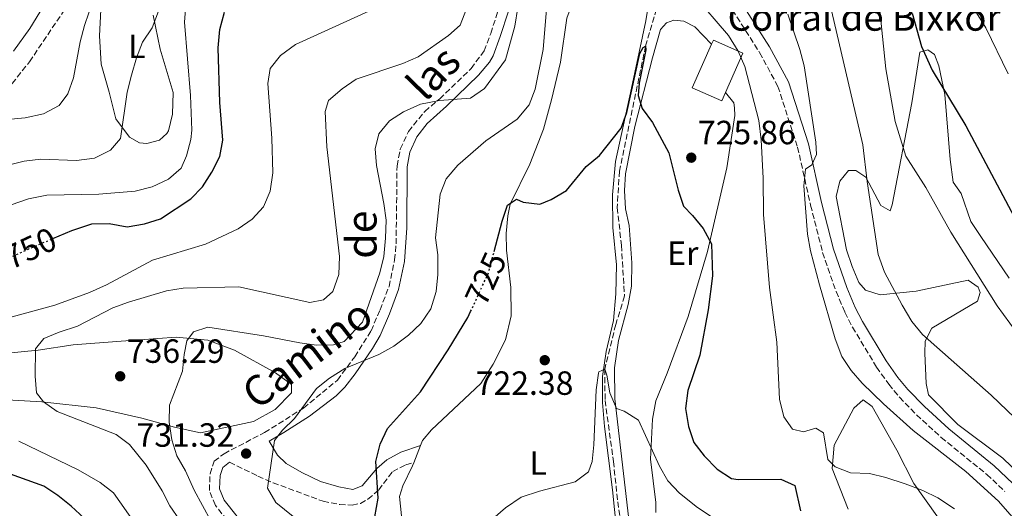
# Model space of a CAD drawing. Units: metres. Extents: x 617918 to 621376, y 4715554 to 4717926.
# Drawn here: x 618314 to 618607, y 4717077 to 4717223 of the extents above; entities that cross this region are included whole.
import ezdxf
from ezdxf.enums import TextEntityAlignment as Align

# ---------------------------------------------------------------- set-up
doc = ezdxf.new("R2010")
doc.units = ezdxf.units.M
doc.header["$MEASUREMENT"] = 0
doc.linetypes.add('DGN Style 3', pattern=[2.435890702152634, 1.739921930109024, -0.6959687720436097])
doc.linetypes.add('DGN Style 5', pattern=[1.217945351076317, 0.5219765790327072, -0.6959687720436097])
for name, color, linetype, lineweight in [('Barranco lineal', 142, 'DGN Style 3', 13), ('Camino', 7, 'DGN Style 3', 0), ('corral', 7, 'Continuous', 0), ('Cota de curva de nivel directora', 7, 'Continuous', 0), ('Cota de punto acotado terreno', 7, 'Continuous', 0), ('Curva de nivel directora', 30, 'Continuous', 30), ('Curva de nivel directora no vista', 30, 'DGN Style 5', 30), ('Curva de nivel intermedia', 30, 'Continuous', 0), ('Edificio', 1, 'Continuous', 13), ('Etiqueta de uso rústico', 92, 'Continuous', 0), ('Línea de cambio de uso (parcela vista)', 92, 'Continuous', 0), ('Margen derecho', 7, 'Continuous', 0), ('Punto acotado terreno (símbolo)', 7, 'Continuous', 0), ('Senda', 7, 'DGN Style 3', 0)]:
    doc.layers.add(name, color=color, linetype=linetype, lineweight=lineweight)
doc.styles.add('Style-Arial', font='arial.ttf')

# ---------------------------------------------------------------- blocks, each defined once
blk = doc.blocks.new('5PATER')
at = {"layer": 'Punto acotado terreno (símbolo)', "linetype": 'Continuous', "lineweight": 0}
h = blk.add_hatch(color=51, dxfattribs=at)
edge = h.paths.add_edge_path()
edge.add_ellipse((0, 0), major_axis=(-0.1095731443231308, -0.1110710700762829), ratio=0.9994222409660317, start_angle=0, end_angle=360)

msp = doc.modelspace()

# ---------------------------------------------------------------- linework, layer by layer
at = {"layer": 'Barranco lineal', "color": 142, "linetype": 'DGN Style 3', "lineweight": 13}
msp.add_polyline3d([(618509.7000000002, 4717246.859999999, 728.6900000000023), (618500.3799999999, 4717214.789999999, 725), (618492.5700000003, 4717177.470000001, 722.5200000000042), (618491.8899999997, 4717166.59, 722.2700000000042), (618493.1600000003, 4717155.350000001, 721.7700000000042), (618494.0700000003, 4717140.220000001, 721.2700000000042), (618491.4400000004, 4717131.66, 720.029999999999), (618488.1900000004, 4717118.380000001, 720), (618488.2699999996, 4717109.07, 719.5), (618490.7699999996, 4717090.850000001, 718.7599999999949), (618492.04, 4717078.83, 718.2599999999949), (618499.1200000001, 4717032.720000001, 715)], dxfattribs=at)
at = {"layer": 'Camino', "color": 7, "linetype": 'DGN Style 3', "lineweight": 0}
for points in [[(618509.6800000003, 4717281.199999999, 732.550000000003), (618506.7099999997, 4717270.33, 732.1499999999944), (618505.7399999974, 4717264.270000001, 731.8800000000049), (618506.3000000007, 4717257.320000002, 731.5599999999977), (618508.0899999988, 4717251.369999999, 731.2500000000002), (618511.8599999996, 4717246.190000001, 731.2500000000002), (618517.1299999979, 4717240.780000002, 730.929999999993), (618523.6900000004, 4717229.660000001, 731.2500000000002), (618534.3799999991, 4717212.820000002, 732.1100000000007), (618539.8299999986, 4717202.74, 732.679999999993), (618545.699999998, 4717184.66, 734.1100000000007), (618549.5899999995, 4717167.310000001, 735.3800000000047), (618553.1900000003, 4717153.180000001, 736.1699999999984), (618557.2100000014, 4717141.560000001, 736.3300000000019), (618559.8099999987, 4717135.360000002, 736.3300000000019), (618562.0899999986, 4717130.91, 736.3300000000019), (618569.2899999982, 4717119.02, 736.2700000000042), (618572.9200000003, 4717113.880000001, 736.1699999999984), (618576.11, 4717110.01, 736.1699999999984), (618581.1999999994, 4717104.760000002, 736.1699999999984), (618588.589999999, 4717098.02, 736.1699999999984), (618602.1599999988, 4717087, 736.0299999999991), (618607.5799999969, 4717081.880000002, 735.9700000000012)], [(618380.0300000008, 4717067.640000002, 734.4799999999959), (618371.9899999987, 4717077.750000001, 733.8899999999995), (618370.2099999995, 4717082.199999999, 733.2899999999936), (618370.4100000006, 4717087.17, 732.6900000000024), (618371.6199999999, 4717090.91, 732.1000000000058), (618374.579999997, 4717093.17, 731.8999999999944), (618386.6900000017, 4717099.49, 730.7100000000065), (618398.3000000013, 4717106.790000001, 729.9100000000037), (618408.4099999988, 4717115.080000001, 730.1100000000006), (618413.5599999985, 4717122.080000003, 730.3099999999978), (618418.4499999991, 4717129.830000001, 731.3000000000029), (618421.1299999993, 4717136.060000001, 732.5000000000001), (618423.8000000002, 4717143.040000001, 733.4900000000052), (618425.4600000009, 4717151, 734.2799999999991), (618425.9200000013, 4717155.730000001, 734.2799999999991), (618426.1999999986, 4717179.070000002, 733.0899999999967), (618427.1499999985, 4717184.050000002, 733.2899999999936), (618429.5899999993, 4717189.290000001, 733.2899999999936), (618434.5, 4717195.290000003, 733.6900000000024), (618438.9300000002, 4717199.060000001, 734.0800000000019), (618448.2899999989, 4717208.090000002, 735.4799999999959), (618452.2199999982, 4717213.34, 735.6699999999984), (618454.1600000006, 4717218.57, 736.0700000000071), (618456.5700000002, 4717226.040000002, 736.2700000000042)], [(618376.1999999997, 4717090.630000001, 731.8999999999944), (618384.6800000002, 4717086.480000002, 730.1100000000006), (618389.1999999996, 4717084.480000001, 729.4799999999959), (618404.1200000016, 4717078.960000001, 727.9299999999931), (618409.0900000005, 4717078.010000001, 726.9299999999931), (618412.8199999987, 4717077.800000001, 725.5399999999936), (618415.2999999998, 4717078.320000002, 725.3399999999967), (618417.5199999993, 4717079.58, 724.9499999999972), (618420.729999999, 4717082.34, 724.75), (618424.8999999977, 4717087.840000001, 723.3600000000007), (618428.8500000017, 4717089.859999999, 722.759999999995), (618431.1799999987, 4717090.470000002, 722.3600000000007)]]:
    msp.add_polyline3d(points, dxfattribs=at)
at = {"layer": 'Curva de nivel directora', "color": 30, "linetype": 'Continuous', "lineweight": 30, "flags": 128}
for points, elevation in [([(618323.5299999999, 4717157.340000002), (618329.1699999993, 4717159.74), (618335.1100000005, 4717161.78), (618340.2800000004, 4717161.820000002), (618345.6499999993, 4717160.880000002), (618350.8099999981, 4717161.720000001), (618355.5899999992, 4717163.24), (618364.6500000006, 4717169.199999999), (618368.1599999998, 4717172.76), (618370.9400000004, 4717177.199999999), (618373.2800000006, 4717181.800000001), (618374.2499999984, 4717186.710000002), (618373.3299999998, 4717197.890000002), (618372.7799999999, 4717214.210000001), (618373.3299999998, 4717219.75), (618374.6699999986, 4717224.92)], 750.0000000000001), ([(618579.9199999986, 4717224.609999999), (618582.659999999, 4717214.680000001), (618585.8399999996, 4717207.580000003), (618595.9200000003, 4717190.980000001), (618612.019999998, 4717160.640000001)], 750.0000000000001), ([(618455.1699999988, 4717153.510000001), (618457.5400000003, 4717162.540000001), (618459.1200000005, 4717167.260000002), (618461.8499999996, 4717169.140000002), (618463.8500000001, 4717168.16), (618468.8300000001, 4717167.560000001), (618472.1899999996, 4717169.029999999), (618476.7299999993, 4717171.66), (618482.5799999987, 4717178.820000002), (618486.5700000008, 4717182.080000001), (618493.0499999983, 4717190.29), (618494.7999999984, 4717194.980000002), (618498.6099999994, 4717212.590000001), (618499.5899999985, 4717214.390000002), (618500.3799999997, 4717214.79), (618500.3899999986, 4717213.600000001), (618498.4500000008, 4717203.730000001), (618498.1299999988, 4717200.070000002), (618499.3600000005, 4717196.110000002), (618502.3800000001, 4717191.960000004), (618507.2500000007, 4717182.95), (618510.1099999994, 4717171.760000001), (618511.6399999983, 4717167), (618514.3499999996, 4717164.250000001), (618517.5700000006, 4717160.310000002), (618519.989999999, 4717155.760000002), (618520.2899999984, 4717146.190000001), (618518.980000001, 4717136.120000001), (618516.5699999991, 4717122.600000001), (618512.9399999992, 4717111.980000001), (618512.2899999988, 4717106.620000001), (618513.1399999983, 4717101.260000001), (618514.7699999998, 4717096.5), (618517.7999999984, 4717092.539999999), (618521.7599999993, 4717088.529999999), (618525.9500000002, 4717085.810000001), (618527.9799999997, 4717085.500000001), (618540.7000000002, 4717085.61), (618544.8899999988, 4717083.660000001), (618546.5499999997, 4717076.130000001)], 725.0000000000001), ([(618419.0300000003, 4717071.590000001), (618420.53, 4717079.920000002), (618419.8499999985, 4717090.869999999), (618421.1899999996, 4717096.050000001), (618423.3399999997, 4717100.640000002), (618433.17, 4717111.65), (618441.4899999994, 4717124.130000001), (618447.3500000001, 4717133.820000002), (618448.1599999992, 4717135.58)], 725.0000000000001), ([(618368.6600000005, 4716925.84), (618372.999999999, 4716928.66), (618377.36, 4716929.500000001), (618381.9399999997, 4716928.550000001), (618387.0999999985, 4716929.390000002), (618389.8599999989, 4716931.600000001), (618396.35, 4716939.410000001), (618400.2900000005, 4716943.020000001), (618401.8399999995, 4716947.210000002), (618402.0000000005, 4716952.199999999), (618401.7599999991, 4716957.57), (618401.0999999996, 4716962.900000001), (618395.99, 4716978.350000001), (618387.9099999999, 4716992.980000002), (618379.2100000005, 4717010.980000002), (618373.7700000001, 4717020.939999999), (618365.489999999, 4717033.7), (618338.7499999994, 4717067.830000003), (618335.4099999999, 4717071.54), (618328.9300000002, 4717077.480000001), (618325.0199999987, 4717080.699999999), (618320.8200000009, 4717083.430000001), (618295.8099999992, 4717092.470000003)], 750.0000000000002)]:
    msp.add_lwpolyline(points, dxfattribs=dict(at, elevation=elevation))
at = {"layer": 'Curva de nivel directora no vista', "color": 30, "linetype": 'DGN Style 5', "lineweight": 30, "flags": 128}
for points, elevation in [([(618306.0300000008, 4717149.470000002), (618316.3099999981, 4717154.279999999), (618323.5299999999, 4717157.340000002)], 750.0000000000005), ([(618448.1599999992, 4717135.58), (618453.4900000001, 4717147.140000001), (618455.1699999988, 4717153.510000001)], 725.0000000000005)]:
    msp.add_lwpolyline(points, dxfattribs=dict(at, elevation=elevation))
at = {"layer": 'Curva de nivel intermedia', "color": 30, "linetype": 'Continuous', "lineweight": 0, "flags": 128}
for points, elevation in [([(618344.9200000007, 4717440.289999999), (618345.3499999997, 4717434.449999998), (618349.570000002, 4717417.710000001), (618351.1600000013, 4717412.98), (618357.0000000017, 4717399.140000002), (618358.7000000007, 4717391.689999999), (618360.0100000004, 4717381.779999998), (618361.0200000006, 4717365.609999999), (618361.4600000009, 4717345.609999998), (618361.1100000001, 4717332.759999999), (618359.78, 4717317.820000002), (618358.6900000017, 4717310.159999998), (618356.6799999999, 4717300.310000001), (618353.7200000006, 4717290.750000001), (618351.7800000004, 4717286.130000001), (618344.7400000019, 4717271.81), (618333.3899999993, 4717250.130000001), (618321.7999999999, 4717228.560000001), (618316.6800000013, 4717220), (618311.7599999995, 4717213.289999999)], 770), ([(618611.3000000005, 4717296.210000001), (618601.3200000006, 4717283.739999999), (618596.1399999993, 4717274.409999999), (618593.9400000023, 4717269.710000001), (618592.3600000018, 4717264.609999998), (618591.820000001, 4717259.639999999), (618591.4800000011, 4717250.15), (618592.980000001, 4717239.009999999), (618593.9700000011, 4717233.7), (618596.2800000003, 4717229.259999999), (618601.9199999995, 4717220.239999999), (618608.5800000003, 4717206.489999998)], 755), ([(618304.0999999995, 4717177.699999999), (618314.9600000002, 4717180.449999999), (618319.9300000013, 4717180.999999999), (618330.5300000005, 4717180.59), (618335.9100000006, 4717181.350000001), (618340.6700000016, 4717183.730000001), (618343.6900000012, 4717187.220000001), (618345.6900000018, 4717201.02), (618346.9800000014, 4717206.070000002), (618348.4600000011, 4717211.27), (618350.2800000006, 4717215.930000001), (618353.1300000005, 4717220.220000001), (618355.0400000014, 4717225.139999999), (618357.0800000001, 4717235.970000001), (618358.610000001, 4717240.74), (618368.01, 4717254.069999999), (618371.2199999997, 4717257.9)], 760), ([(618610.9000000005, 4717129.480000001), (618605.2900000003, 4717137.31), (618591.4000000008, 4717159.25), (618583.9900000012, 4717172.55), (618577.9600000005, 4717181.929999999), (618574.8100000012, 4717192.279999999), (618572.0700000009, 4717207.98), (618568.6800000002, 4717240.929999999)], 745), ([(618309.8799999997, 4717192.859999998), (618315.2000000017, 4717193.319999999), (618320.6800000002, 4717194.59), (618325.3400000005, 4717197.079999999), (618327.9500000011, 4717200.560000001), (618329.6600000011, 4717205.26), (618331.6799999995, 4717216.06), (618332.9500000012, 4717220.890000001), (618338.0800000011, 4717236.13)], 765.0000000000001), ([(618402.4699999999, 4717068.599999998), (618390.0199999999, 4717078.560000001), (618387.5400000011, 4717082.91), (618389.6500000011, 4717097.07), (618392.0600000005, 4717100.140000002), (618395.6000000011, 4717103.680000001), (618402.1200000012, 4717112.649999999), (618406.0500000005, 4717115.74), (618410.6300000005, 4717118.539999999), (618420.7500000015, 4717122.789999999), (618425.2000000017, 4717125.269999999), (618429.6500000019, 4717128.56), (618433.2599999994, 4717132.02), (618436.3100000005, 4717136.38), (618437.8500000006, 4717141.57), (618438.4100000015, 4717146.630000001), (618438.3800000002, 4717152.449999999), (618437.7200000009, 4717157.529999999), (618439.0300000008, 4717170.560000001), (618440.8500000001, 4717175.21), (618444.29, 4717179.249999999), (618452.700000001, 4717186.5), (618462.0199999996, 4717192.949999998), (618465.6400000005, 4717197.249999999), (618467.3799999994, 4717201.939999998), (618469.76, 4717213.769999999), (618471.5999999995, 4717235.56)], 730), ([(618612.8899999998, 4717101.55), (618603.4900000008, 4717110.589999998), (618582.9699999996, 4717128.720000001), (618579.8400000003, 4717132.609999999), (618576.880000001, 4717137.439999999), (618571.6100000005, 4717147.33), (618569.7400000019, 4717152.599999999), (618566.4900000019, 4717174.349999999), (618565.1700000009, 4717185.319999999), (618553.7300000013, 4717234.449999998)], 740.0000000000001), ([(618463.1100000005, 4717231.99), (618461.3300000011, 4717220.66)], 735.0000000000001), ([(618448.7800000005, 4717230.850000001), (618445.0000000009, 4717221.050000001), (618441.570000002, 4717217.970000001), (618432.4800000016, 4717211.58), (618427.8900000006, 4717209.59), (618414.0200000012, 4717204.899999999), (618409.7800000011, 4717202.01), (618405.74, 4717198.519999998), (618404.7499999999, 4717195.25), (618405.2500000005, 4717184.680000001), (618409.01, 4717151.949999998), (618408.8600000002, 4717146.66), (618407.070000002, 4717141.559999999), (618404.2400000001, 4717139.09), (618400.180000001, 4717138.24), (618378.9500000012, 4717142.9), (618362.390000001, 4717142.58), (618357.3700000006, 4717141.720000001), (618346.0600000005, 4717138.359999998), (618341.3700000012, 4717136.640000001), (618330.8400000012, 4717131.17), (618325.3899999997, 4717129.42), (618320.7899999997, 4717127.490000002), (618318.3100000008, 4717124.470000001), (618318.1900000002, 4717116.33), (618318.6100000005, 4717111.349999999), (618320.7000000002, 4717108.63), (618324.7700000005, 4717105.710000001), (618342.3500000001, 4717098.850000001), (618346.3800000001, 4717095.91), (618351.3899999993, 4717089.779999998), (618356.1400000012, 4717082.09), (618358.4099999999, 4717077.640000001), (618361.3, 4717073.390000001)], 740.0000000000001), ([(618514.7000000007, 4717230.15), (618525.0700000017, 4717217.939999999), (618527.9599999996, 4717213.289999999), (618529.9500000011, 4717208.699999999), (618534.1100000008, 4717192.590000001), (618534.8799999997, 4717186.810000001), (618535.4200000007, 4717175.399999999), (618535.5200000012, 4717164.519999999), (618537.3499999996, 4717142.769999999), (618539.4999999999, 4717126.429999999), (618540.3, 4717109.429999998), (618541.5700000018, 4717104.150000001), (618544.2400000007, 4717100.51), (618547.5100000007, 4717099.73), (618551.1600000008, 4717100.779999998), (618553.4100000015, 4717099.380000001), (618554.7000000014, 4717091.449999998), (618556.9600000011, 4717089.24), (618561.4500000017, 4717087.45), (618567.1500000014, 4717087.289999999), (618572.0000000016, 4717086.06), (618577.7599999994, 4717084.140000001), (618583.0700000002, 4717082.15), (618587.5700000019, 4717079.98), (618592.4800000003, 4717076.739999998)], 730), ([(618422.1799999997, 4717227.17), (618395.8700000015, 4717215.269999999), (618391.4200000013, 4717211.970000001), (618388.3500000002, 4717208.029999998), (618387.6300000005, 4717203.599999999), (618388.7999999995, 4717187.329999999), (618389.0900000001, 4717176.96), (618388.3300000001, 4717171.460000001), (618386.4000000011, 4717166.850000001), (618382.9400000012, 4717163.090000001), (618378.7900000003, 4717160.24), (618369.0300000015, 4717155.679999999), (618353.2199999999, 4717150.929999999), (618339.5499999995, 4717143.550000001), (618334.4800000001, 4717141.26), (618324.1400000001, 4717137.5), (618309.1900000012, 4717133.380000001)], 745), ([(618311.0399999998, 4717167.449999999), (618316.2200000009, 4717169.21), (618321.7100000004, 4717170.279999998), (618337.1800000002, 4717170.619999998), (618348.040000001, 4717171.439999999), (618353.1200000015, 4717172.8), (618357.9800000008, 4717175.09), (618361.8200000008, 4717178.380000002), (618363.41, 4717182.05), (618364.7000000019, 4717186.929999999), (618364.9700000002, 4717189.699999998), (618364.6000000014, 4717199.98), (618362.7400000017, 4717221.930000001), (618363.2000000001, 4717227.119999999)], 755), ([(618618.0500000007, 4717064.82), (618605.6900000002, 4717079.01), (618595.9600000005, 4717087.84), (618580.1700000013, 4717100.119999999), (618571.310000001, 4717107.989999998), (618565.000000001, 4717114.210000002), (618561.74, 4717118), (618558.8699999999, 4717122.16), (618556.9000000008, 4717127.390000001), (618552.2300000014, 4717143.539999999), (618549.6000000006, 4717153.689999999), (618548.6900000009, 4717158.609999999), (618547.570000001, 4717173.050000001), (618548.1000000008, 4717178.02), (618549.9600000004, 4717179.380000001), (618551.3500000008, 4717182.439999999), (618551.1200000006, 4717186.100000001), (618547.6500000015, 4717208.859999998), (618546.390000001, 4717213.730000001), (618542.8300000003, 4717224.279999998)], 735.0000000000001), ([(618461.3300000011, 4717220.66), (618458.5199999993, 4717210.689999999), (618452.2899999998, 4717202.09), (618448.1500000004, 4717199.27), (618438.9000000011, 4717198.509999999), (618433.2100000002, 4717197.439999999), (618428.150000002, 4717195.159999998), (618423.9200000009, 4717192.49), (618420.7699999993, 4717188.569999999), (618419.7000000009, 4717184.09), (618420.0400000006, 4717179.099999999), (618422.2900000014, 4717167.84), (618422.9400000018, 4717162.880000001), (618422.7899999998, 4717157.470000002), (618422.230000001, 4717151.970000001), (618421.0599999998, 4717147.109999999), (618415.9000000011, 4717132.380000002), (618410.4600000007, 4717126.63), (618407.2100000007, 4717125.59), (618402.2100000005, 4717125.529999998), (618397.1800000013, 4717126.239999999), (618386.4000000011, 4717128.349999999), (618369.7300000011, 4717130.939999999), (618365.4700000009, 4717129.480000001), (618363.4600000015, 4717126.809999999), (618362.6800000013, 4717122.739999998), (618362.2200000009, 4717117.75), (618358.3400000007, 4717107.640000001), (618358.1900000009, 4717102.56), (618359.0500000014, 4717097.269999999), (618360.4800000021, 4717092.480000001), (618363.0400000013, 4717088.08), (618365.7000000011, 4717082.279999999), (618370.660000001, 4717073.17)], 735.0000000000001), ([(618454.8200000002, 4717073.720000002), (618458.5700000006, 4717077.029999999), (618463.2199999997, 4717080.220000002), (618468.7000000004, 4717081.970000002), (618479.3400000001, 4717084.73), (618483.3299999997, 4717087.74), (618484.3700000013, 4717090.880000001), (618484.9200000013, 4717095.850000001), (618485.6000000007, 4717112.249999999), (618486.2700000012, 4717117.199999998), (618486.3700000017, 4717117.550000001), (618488.1900000012, 4717118.38), (618488.8200000017, 4717116.55), (618489.6799999999, 4717111.270000001), (618491.6800000004, 4717106.689999998), (618494.0000000005, 4717105.82), (618498.2899999998, 4717103.160000001), (618504.5300000005, 4717089.430000001), (618506.9500000011, 4717085.060000001), (618510.5200000008, 4717081.42), (618515.8300000015, 4717077.13), (618529.1300000009, 4717068.23)], 720), ([(618313.3200000018, 4717096.92), (618331.1000000006, 4717088.33), (618337.6500000019, 4717084.529999998), (618341.6300000005, 4717081.490000002), (618348.0099999997, 4717072.430000001)], 745)]:
    msp.add_lwpolyline(points, dxfattribs=dict(at, elevation=elevation))
at = {"layer": 'Edificio', "color": 51, "linetype": 'Continuous', "lineweight": 13, "extrusion": (-0.0343867837815737, -0.02650579092403742, 0.9990570514983871), "elevation": -145572.0588995071, "flags": 128}
msp.add_lwpolyline([(-3358499.653717818, 3366577.817023653), (-3358505.747552837, 3366589.103009422), (-3358514.256984617, 3366584.496484618), (-3358513.636232057, 3366583.335120729)], dxfattribs=at)
at = {"layer": 'Edificio', "color": 1, "linetype": 'Continuous', "lineweight": 13}
msp.add_polyline3d([(618524.2100000001, 4717200.930000001, 730.8300000000019), (618523.0899999999, 4717198.42, 730.7299999999959), (618514.25, 4717202.359999999, 730.529999999999), (618520.04, 4717215.369999999, 731.070000000007), (618520.5800000001, 4717216.57, 731.1199999999953), (618529.4199999999, 4717212.640000001, 731.320000000007)], close=True, dxfattribs=at)
at = {"layer": 'Edificio', "color": 51, "linetype": 'Continuous', "lineweight": 13}
msp.add_polyline3d([(618520.04, 4717215.369999999, 731.070000000007), (618514.25, 4717202.359999999, 730.529999999999), (618523.0899999999, 4717198.42, 730.7299999999959), (618524.2100000001, 4717200.930000001, 730.8300000000019)], dxfattribs=at)
at = {"layer": 'Línea de cambio de uso (parcela vista)', "color": 92, "linetype": 'Continuous', "lineweight": 0, "elevation": 721.9799999999959, "flags": 128}
msp.add_lwpolyline([(618431.1799999997, 4717090.470000001), (618433.1699999999, 4717095.58)], dxfattribs=at)
at = {"layer": 'Línea de cambio de uso (parcela vista)', "color": 92, "linetype": 'Continuous', "lineweight": 0}
for points in [[(618433.1699999999, 4717095.58, 721.9799999999959), (618433.75, 4717097.07, 721.9799999999959), (618436.4500000002, 4717100.32, 721.7899999999936), (618451.2300000006, 4717114.109999999, 721.7899999999936), (618454.9000000004, 4717119.859999999, 721.7899999999936), (618458.5599999996, 4717127.100000001, 722.179999999993), (618460.2300000006, 4717134.310000001, 722.3800000000047), (618460.1500000004, 4717142.76, 723.570000000007), (618458.8099999996, 4717153.92, 724.1699999999983), (618458.7699999996, 4717158.890000001, 724.570000000007), (618459.2100000001, 4717164.109999999, 724.7700000000042), (618459.9299999997, 4717167.59, 724.9600000000065), (618465.7800000003, 4717179.57, 725.7599999999949), (618469.9100000003, 4717190.029999999, 725.9600000000065), (618472.3099999996, 4717198.75, 726.1600000000036), (618474.9400000004, 4717209.949999999, 726.5500000000029), (618476.8099999996, 4717223.130000001, 727.1499999999943), (618482.1399999997, 4717237.33, 728.1399999999995), (618486.29, 4717245.57, 728.7400000000052), (618496.1100000005, 4717257.83, 730.3300000000019), (618496.8499999996, 4717258.58, 730.3300000000019)], [(618501.0800000001, 4717257.869999999, 730.3300000000019), (618502.3499999996, 4717255.15, 730.1300000000047), (618503.1600000003, 4717247.710000001, 729.529999999999), (618503, 4717238.27, 728.7400000000052), (618500.4100000003, 4717222.350000001, 727.5500000000029), (618496.1200000001, 4717202.189999999, 726.5500000000029), (618491.3499999996, 4717180.300000001, 724.7700000000042), (618490.4500000002, 4717170.350000001, 723.9700000000012), (618490.54, 4717160.67, 723.3699999999953), (618491.6399999997, 4717149.5, 722.9799999999959), (618491.4699999997, 4717140.810000001, 722.5800000000019), (618490.79, 4717132.850000001, 722.179999999993), (618488.6399999997, 4717123.640000001, 721.7899999999936), (618487.4699999997, 4717116.180000001, 721.3899999999995), (618487.54, 4717108.480000001, 721.1900000000023), (618488.0999999996, 4717101.289999999, 721.1900000000023), (618490.5099999999, 4717082.430000001, 719.1999999999972), (618492.1500000004, 4717065.810000001, 717.8099999999977)], [(618353.4699999997, 4717223.960000001, 760.0099999999949), (618355.5499999998, 4717213.800000001, 759.4100000000036), (618359.4000000004, 4717200.92, 758.4199999999983), (618359.2100000001, 4717194.460000001, 758.0200000000042), (618358.0099999999, 4717189.480000001, 758.0200000000042), (618357.5199999996, 4717188.730000001, 758.0200000000042), (618355.2999999998, 4717186.720000001, 758.2200000000012), (618351.5899999999, 4717185.699999999, 758.820000000007), (618349.3499999996, 4717185.92, 759.4100000000036), (618346.3499999996, 4717187.630000001, 759.6100000000006), (618342.3300000001, 4717193.060000001, 760.2100000000065), (618340.2699999996, 4717200.99, 761.1999999999972), (618337.9600000001, 4717209.41, 761.8000000000029), (618337.3899999997, 4717217.850000001, 762.3899999999995), (618337.8099999996, 4717225.560000001, 762.9900000000052)], [(618520.04, 4717215.369999999, 728.7400000000052), (618515.0300000003, 4717220.539999999, 727.9400000000023), (618511.7800000003, 4717222.25, 727.1499999999943), (618508.7999999998, 4717222.470000001, 726.9499999999972), (618506.5700000003, 4717221.699999999, 726.75), (618504.8499999996, 4717219.699999999, 726.5500000000029), (618502.4500000002, 4717211.24, 726.3500000000058), (618497.1699999999, 4717190.82, 724.9600000000065), (618494.3200000003, 4717176.640000001, 723.9700000000012), (618494.1100000005, 4717171.67, 723.7700000000042), (618494.4100000003, 4717166.210000001, 723.7700000000042), (618495.4500000002, 4717161.25, 723.7700000000042), (618496.2999999998, 4717150.08, 723.1699999999983), (618496.1100000005, 4717143.130000001, 722.9799999999959), (618495.1699999999, 4717137.65, 722.5800000000019), (618492.29, 4717126.949999999, 721.9799999999959), (618491.1200000001, 4717118.74, 721.5899999999965), (618491.2000000002, 4717109.550000001, 721.1900000000023), (618495.5199999996, 4717071.84, 718.4100000000036)], [(618617.2000000002, 4717081.980000001, 737.3999999999943), (618606.9699999997, 4717091.82, 737.7899999999936), (618593.5700000003, 4717101.83, 737.9900000000052), (618584.75, 4717110.689999999, 737.5899999999965), (618584.1200000001, 4717114.060000001, 737.9900000000052), (618583.6399999997, 4717123.199999999, 738.3899999999995), (618583.8099999996, 4717126.77, 738.5899999999965), (618585.7599999999, 4717130.57, 739.5800000000019), (618599.3899999997, 4717138.640000001, 743.1600000000036), (618600.1699999999, 4717141.230000001, 743.75), (618599.5599999996, 4717142.810000001, 743.75), (618596.5599999996, 4717144.970000001, 743.3600000000006), (618581.0899999999, 4717141.65, 740.179999999993), (618570.3700000001, 4717140.560000001, 738.7899999999936), (618565.9900000002, 4717141.91, 737.7899999999936), (618563.9800000006, 4717144.279999999, 737.3999999999943), (618561.9500000002, 4717149.029999999, 737.3999999999943), (618560.3099999996, 4717153.980000001, 737.5899999999965), (618557.1900000004, 4717169.850000001, 737.3999999999943), (618558.3399999999, 4717174.430000001, 737.7899999999936), (618560.8899999997, 4717177.630000001, 738.5899999999965), (618563.0800000001, 4717177.65, 738.7899999999936), (618566.0800000001, 4717175.689999999, 739.179999999993), (618570.5199999996, 4717167.189999999, 740.7700000000042), (618573.3200000003, 4717165.619999999, 742.9600000000065), (618573.9000000004, 4717167.42, 743.1600000000036), (618579.7800000003, 4717197.869999999, 747.529999999999), (618582.2300000006, 4717212.99, 749.9100000000036), (618584.6100000005, 4717213.609999999, 749.9100000000036), (618586.5999999996, 4717212.24, 749.9100000000036), (618587.8300000001, 4717208.869999999, 749.9100000000036), (618589.6900000004, 4717200.34, 749.1199999999953), (618591.2599999999, 4717180.890000001, 746.529999999999), (618592.1200000001, 4717174.140000001, 746.7299999999959), (618594.5300000003, 4717170.779999999, 746.529999999999), (618597.3899999997, 4717162.460000001, 746.529999999999), (618600.4100000003, 4717157.92, 746.1399999999995), (618608.8700000001, 4717145.480000001, 746.1399999999995)], [(618503.4299999997, 4717075.640000001, 718.8000000000029), (618503.4100000003, 4717078.619999999, 719), (618501.7999999998, 4717091.52, 719.3999999999943), (618502.4299999997, 4717103.449999999, 720.1900000000023), (618503.3799999999, 4717108.92, 720.5899999999965), (618506.7800000003, 4717117.15, 721.1900000000023), (618513.0800000001, 4717134.09, 722.779999999999), (618518.8700000001, 4717153.52, 724.9600000000065), (618524.5999999996, 4717178.41, 725.9600000000065), (618526.9400000004, 4717194.07, 727.1499999999943), (618526.9199999999, 4717196.310000001, 727.1499999999943), (618526.6600000003, 4717197.800000001, 727.1499999999943), (618524.2100000001, 4717200.930000001, 727.1499999999943)], [(618307.9500000002, 4717122.960000001, 741.1300000000047), (618319.1200000001, 4717124.050000001, 740.1399999999995), (618329.5300000003, 4717125.640000001, 738.3500000000058), (618343.9299999997, 4717126.76, 736.9600000000065), (618360.3099999996, 4717127.91, 734.5800000000019), (618369.7599999999, 4717127, 733.9799999999959), (618377.7300000006, 4717124.09, 733.3899999999995), (618389.9600000001, 4717117.25, 731.1999999999972), (618394.7100000001, 4717113.82, 730.4100000000036), (618394.7300000006, 4717111.33, 730.2100000000065), (618389.8099999996, 4717106.32, 730.6000000000058), (618383.3899999997, 4717102.779999999, 731), (618367.5199999996, 4717099.41, 732.5899999999965), (618359.8099999996, 4717101.08, 733.3899999999995), (618350.0999999996, 4717103.720000001, 734.5800000000019), (618336.4100000003, 4717106.83, 736.9600000000065), (618320.25, 4717108.67, 739.1499999999943), (618308.0700000003, 4717109.300000001, 741.7299999999959)], [(618560.8200000003, 4717076.66, 728.1399999999995), (618555.9900000002, 4717088.789999999, 730.3300000000019), (618556.6699999999, 4717095.75, 731.1199999999953), (618562.5300000003, 4717106.730000001, 732.9100000000036), (618565.2400000002, 4717109.24, 733.1100000000006), (618567.9900000002, 4717107.27, 733.1100000000006), (618575.3099999996, 4717094.180000001, 732.3099999999977), (618580.3700000001, 4717084.289999999, 730.5200000000042), (618590.9400000004, 4717069.480000001, 728.929999999993)], [(618427.4900000002, 4717074.66, 721.7899999999936), (618426.9500000002, 4717080.359999999, 721.7899999999936), (618427.9100000003, 4717083.600000001, 721.7899999999936), (618430.8300000001, 4717089.59, 721.9799999999959), (618431.1799999997, 4717090.470000001, 721.9799999999959)]]:
    msp.add_polyline3d(points, dxfattribs=at)
at = {"layer": 'Margen derecho', "color": 7, "linetype": 'Continuous', "lineweight": 0}
for points in [[(618517.9599999995, 4717244.790000001, 731.0399999999939), (618519.8500000003, 4717242.850000001, 730.929999999993), (618526.5799999982, 4717231.440000001, 731.2500000000002), (618537.3200000006, 4717214.540000002, 732.1100000000007), (618542.9600000001, 4717204.080000003, 732.679999999993), (618548.9799999993, 4717185.560000001, 734.1100000000007), (618552.890000001, 4717168.100000001, 735.3800000000047), (618556.4499999993, 4717154.160000001, 736.1699999999984), (618560.3899999999, 4717142.770000001, 736.3300000000019), (618562.8999999977, 4717136.800000001, 736.3300000000019), (618565.0599999991, 4717132.560000001, 736.3300000000019), (618572.1400000001, 4717120.890000001, 736.2700000000042), (618575.6200000005, 4717115.939999999, 736.1699999999984), (618578.649999999, 4717112.28, 736.1699999999984), (618583.5700000009, 4717107.2, 736.1699999999984), (618590.8099999984, 4717100.600000001, 736.1699999999984), (618604.3999999983, 4717089.560000002, 736.0299999999991), (618609.9499999983, 4717084.32, 735.9700000000012)], [(618433.1700000024, 4717095.580000001, 722.759999999995), (618427.3299999973, 4717093.580000001, 723.1600000000036), (618423.1299999973, 4717091.300000001, 723.550000000003), (618420.1700000003, 4717088.790000001, 724.3500000000058), (618415.7499999991, 4717083.540000003, 725.1399999999995), (618413.0300000011, 4717082.520000001, 725.5399999999936), (618408.7999999998, 4717083.230000002, 726.9299999999931), (618403.3199999991, 4717084.91, 728.320000000007), (618397.8299999974, 4717087.600000001, 728.7200000000014), (618393.0899999988, 4717090.279999999, 729.320000000007), (618390.5799999987, 4717092.750000002, 729.7100000000065), (618388.0500000007, 4717096.9, 730.729999999996), (618392.4600000007, 4717099.45, 730.3000000000029), (618400.0599999981, 4717104.360000002, 729.9100000000037), (618408.0199999998, 4717110.4, 730.0399999999936), (618410.6000000014, 4717113, 730.1100000000006), (618413.6900000004, 4717116.949999999, 730.1999999999973), (618418.8400000003, 4717124.529999999, 730.6900000000026), (618421.1200000001, 4717128.430000001, 731.3000000000029), (618423.9099999998, 4717134.930000001, 732.5000000000001), (618426.6799999991, 4717142.189999999, 733.4900000000052), (618428.4299999992, 4717150.550000001, 734.2799999999991), (618429.1000000021, 4717160.550000002, 734.0599999999977), (618429.1999999981, 4717178.770000001, 733.0899999999967), (618430.0300000019, 4717183.12, 733.2899999999936), (618432.1299999985, 4717187.660000003, 733.2899999999936), (618435.1599999993, 4717191.680000001, 733.550000000003), (618440.9499999986, 4717196.830000001, 734.0800000000019), (618450.5500000007, 4717206.090000001, 735.4799999999959), (618453.7899999997, 4717209.930000001, 735.6100000000007), (618454.8799999983, 4717211.890000002, 735.6699999999984), (618456.9899999981, 4717217.590000001, 736.0700000000071), (618459.449999999, 4717225.199999999, 736.2700000000042)], [(618382.3399999999, 4717069.550000001, 734.4799999999959), (618374.6099999984, 4717079.270000001, 733.8899999999995), (618373.2299999992, 4717082.720000003, 733.2899999999936), (618373.3900000001, 4717086.640000001, 732.6900000000024), (618374.1900000003, 4717089.090000001, 732.1000000000058), (618376.1999999997, 4717090.630000001, 731.8999999999944)]]:
    msp.add_polyline3d(points, dxfattribs=at)
at = {"layer": 'Senda', "color": 7, "linetype": 'DGN Style 3', "lineweight": 0}
msp.add_polyline3d([(618308.4699999993, 4717201.08, 768.2599999999949), (618311.3599999994, 4717203.570000002, 768.350000000006), (618316.5199999983, 4717210.080000001, 767.5599999999978), (618327.3000000007, 4717226.070000002, 767.1600000000037), (618339.2899999979, 4717246.300000002, 766.3699999999955), (618349.9600000009, 4717262.230000002, 766.2400000000052)], dxfattribs=at)

# ---------------------------------------------------------------- block references
at = {"layer": 'Punto acotado terreno (símbolo)', "color": 7, "linetype": 'Continuous', "lineweight": 0, "xscale": 10, "yscale": 10, "zscale": 10}
for p in [(618513.9899999974, 4717181.480000001, 725.860000000001), (618470.2699999996, 4717121.060000001, 722.3800000000047), (618343.5899999985, 4717116.260000002, 736.2899999999936), (618381.1599999996, 4717093.189999999, 731.3200000000074)]:
    msp.add_blockref('5PATER', p, dxfattribs=at)

# ---------------------------------------------------------------- texts
at = {"color": 7, "linetype": 'Continuous', "lineweight": 0, "style": 'Style-Arial'}
for s, rotation, p in [('las', 45.87199999999999, (618440.2440924518, 4717203.687367168, 734.9700000000012)), ('de', 89.99999999999999, (618420.0900000002, 4717158.524495061, 735.9799999999959)), ('Camino', 37.204, (618402.1153464047, 4717119.417701378, 731.2899999999936))]:
    msp.add_text(s, height=9, rotation=rotation, dxfattribs=at).set_placement(p, align=Align.CENTER)
at = {"layer": 'corral', "color": 7, "linetype": 'Continuous', "lineweight": 0, "style": 'Style-Arial'}
msp.add_text('Corral de Bixkor', height=8, dxfattribs=at).set_placement((618524.8299999986, 4717219.350000001, 730.1399999999995))
at = {"layer": 'Cota de curva de nivel directora', "color": 7, "linetype": 'Continuous', "lineweight": 0, "style": 'Style-Arial'}
for s, rotation, p in [('750', 25.05407, (618316.6987781362, 4717154.455757067, 750)), ('725', 65.24421999999998, (618452.6753458853, 4717145.375250812, 725))]:
    msp.add_text(s, height=7.000000000000002, rotation=rotation, dxfattribs=at).set_placement(p, align=Align.MIDDLE_CENTER)
at = {"layer": 'Cota de punto acotado terreno', "color": 7, "linetype": 'Continuous', "lineweight": 0, "style": 'Style-Arial'}
for s, p in [('725.86', (618515.9699999985, 4717185.48, 725.8600000000006)), ('736.29', (618345.5799999982, 4717120.26, 736.2899999999936)), ('722.38', (618449.6700000028, 4717110.720000002, 722.3800000000047)), ('731.32', (618348.4699999985, 4717095.23, 731.320000000007))]:
    msp.add_text(s, height=7.000000000000002, dxfattribs=at).set_placement(p)
at = {"layer": 'Etiqueta de uso rústico', "color": 92, "linetype": 'Continuous', "lineweight": 0, "style": 'Style-Arial'}
for s, p in [('L', (618348.5514203799, 4717214.69001, 760.429999999993)), ('Er', (618511.4654566076, 4717152.99001, 724.1499999999943)), ('L', (618468.3114203808, 4717090.360010001, 720.4199999999983))]:
    msp.add_text(s, height=7.000000000000002, dxfattribs=at).set_placement(p, align=Align.MIDDLE_CENTER)

doc.saveas('drawing.dxf')
